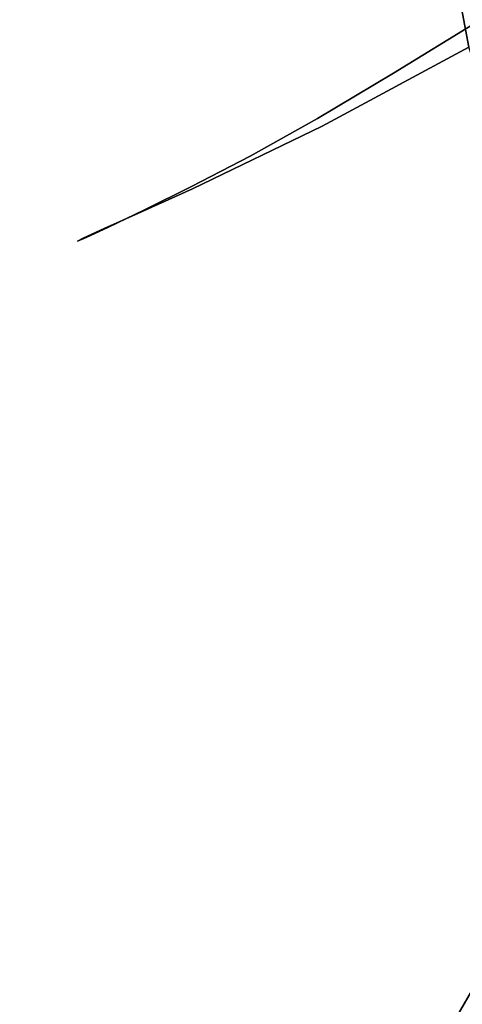
# Model space of a CAD drawing. Extents: x 140 to 260, y 400 to 537.
# Drawn here: x 175 to 175, y 488 to 488 of the extents above; entities that cross this region are included whole.
import ezdxf

# ---------------------------------------------------------------- set-up
doc = ezdxf.new("R2010")
doc.units = 0
doc.layers.add('A-FURN', color=7, linetype='Continuous')
doc.layers.add('A-FURN-ATTRIBUTE-T', color=7, linetype='Continuous')
doc.styles.get("Standard").update_dxf_attribs({"font": 'ARIAL.TTF'})

# ---------------------------------------------------------------- blocks, each defined once
blk = doc.blocks.new('3_NALYFM')
for points, invisible_edges in [([(-9.6366, 5.79425, 27.4268), (-9.90672, 6.37126, 27.53408), (-9.61794, 5.56515, 26.73048), (-9.6366, 5.79425, 27.4268)], 11), ([(-9.89107, 6.15182, 26.83363), (-9.61794, 5.56515, 26.73048), (-9.90672, 6.37126, 27.53408), (-9.89107, 6.15182, 26.83363)], 11), ([(-9.87614, 6.05144, 26.4795), (-9.60121, 5.46069, 26.37976), (-9.89107, 6.15182, 26.83363), (-9.87614, 6.05144, 26.4795)], 11), ([(-9.60121, 5.46069, 26.37976), (-9.61794, 5.56515, 26.73048), (-9.89107, 6.15182, 26.83363), (-9.60121, 5.46069, 26.37976)], 14), ([(-9.60121, 5.46069, 26.37976), (-9.87614, 6.05144, 26.4795), (-9.5788, 5.3656, 26.02666), (-9.60121, 5.46069, 26.37976)], 11), ([(-9.87614, 6.05144, 26.4795), (-9.85592, 5.96125, 26.12264), (-9.5788, 5.3656, 26.02666), (-9.87614, 6.05144, 26.4795)], 14), ([(-9.83028, 5.88335, 25.76353), (-9.5788, 5.3656, 26.02666), (-9.85592, 5.96125, 26.12264), (-9.83028, 5.88335, 25.76353)], 11), ([(-9.80029, 5.81577, 25.40358), (-9.52063, 5.19816, 25.31495), (-9.83028, 5.88335, 25.76353), (-9.80029, 5.81577, 25.40358)], 11), ([(-9.52063, 5.19816, 25.31495), (-9.5788, 5.3656, 26.02666), (-9.83028, 5.88335, 25.76353), (-9.52063, 5.19816, 25.31495)], 14), ([(-9.73389, 5.69566, 24.68534), (-9.45281, 5.04743, 24.60006), (-9.80029, 5.81577, 25.40358), (-9.73389, 5.69566, 24.68534)], 10), ([(-9.45281, 5.04743, 24.60006), (-9.52063, 5.19816, 25.31495), (-9.80029, 5.81577, 25.40358), (-9.45281, 5.04743, 24.60006)], 14), ([(-9.872, 5.69832, 24.23695), (-9.85894, 5.74891, 24.22734), (-9.99321, 5.65717, 23.85181), (-9.872, 5.69832, 24.23695)], 15), ([(-9.97892, 5.71548, 23.84489), (-9.99321, 5.65717, 23.85181), (-9.85894, 5.74891, 24.22734), (-9.97892, 5.71548, 23.84489)], 15), ([(-9.74847, 5.74295, 24.5458), (-9.75217, 5.70039, 24.54457), (-9.6854, 5.6766, 24.52827), (-9.74847, 5.74295, 24.5458)], 14), ([(-10.03423, 5.70482, 23.12388), (-9.99922, 5.72348, 22.8462), (-10.01179, 5.65989, 22.83767), (-10.03423, 5.70482, 23.12388)], 15), ([(-9.94957, 5.69274, 22.5636), (-10.01179, 5.65989, 22.83767), (-9.99922, 5.72348, 22.8462), (-9.94957, 5.69274, 22.5636)], 15), ([(-9.97892, 5.71548, 23.84489), (-10.03602, 5.70004, 23.47466), (-10.05061, 5.63815, 23.47616), (-9.97892, 5.71548, 23.84489)], 15), ([(-9.97892, 5.71548, 23.84489), (-10.05061, 5.63815, 23.47616), (-9.99321, 5.65717, 23.85181), (-9.97892, 5.71548, 23.84489)], 15), ([(-10.03423, 5.70482, 23.12388), (-10.01179, 5.65989, 22.83767), (-10.04803, 5.64158, 23.11981), (-10.03423, 5.70482, 23.12388)], 15), ([(-10.03423, 5.70482, 23.12388), (-10.04803, 5.64158, 23.11981), (-10.03602, 5.70004, 23.47466), (-10.03423, 5.70482, 23.12388)], 15), ([(-9.72389, 5.70755, 22.03993), (-9.82658, 5.64421, 22.29394), (-9.84899, 5.67777, 22.29284), (-9.72389, 5.70755, 22.03993)], 15), ([(-9.72389, 5.70755, 22.03993), (-9.73874, 5.67576, 22.10743), (-9.82658, 5.64421, 22.29394), (-9.72389, 5.70755, 22.03993)], 15), ([(-10.04803, 5.64158, 23.11981), (-10.05061, 5.63815, 23.47616), (-10.03602, 5.70004, 23.47466), (-10.04803, 5.64158, 23.11981)], 15), ([(-9.872, 5.69832, 24.23695), (-9.99321, 5.65717, 23.85181), (-9.98428, 5.59742, 23.85356), (-9.872, 5.69832, 24.23695)], 15), ([(-9.872, 5.69832, 24.23695), (-9.98428, 5.59742, 23.85356), (-9.86784, 5.6455, 24.24068), (-9.872, 5.69832, 24.23695)], 15), ([(-9.872, 5.69832, 24.23695), (-9.86784, 5.6455, 24.24068), (-9.75217, 5.70039, 24.54457), (-9.872, 5.69832, 24.23695)], 15), ([(-9.75217, 5.70039, 24.54457), (-9.86784, 5.6455, 24.24068), (-9.85738, 5.61528, 24.23994), (-9.75217, 5.70039, 24.54457)], 15), ([(-9.75217, 5.70039, 24.54457), (-9.85738, 5.61528, 24.23994), (-9.74452, 5.65856, 24.5406), (-9.75217, 5.70039, 24.54457)], 11), ([(-9.74452, 5.65856, 24.5406), (-9.6854, 5.6766, 24.52827), (-9.75217, 5.70039, 24.54457), (-9.74452, 5.65856, 24.5406)], 11), ([(-9.94957, 5.69274, 22.5636), (-9.93306, 5.62899, 22.55824), (-10.01179, 5.65989, 22.83767), (-9.94957, 5.69274, 22.5636)], 15), ([(-9.94957, 5.69274, 22.5636), (-9.84899, 5.67777, 22.29284), (-9.93306, 5.62899, 22.55824), (-9.94957, 5.69274, 22.5636)], 15), ([(-9.84899, 5.67777, 22.29284), (-9.82658, 5.64421, 22.29394), (-9.93306, 5.62899, 22.55824), (-9.84899, 5.67777, 22.29284)], 15), ([(-9.73874, 5.67576, 22.10743), (-9.79589, 5.64064, 22.24951), (-9.82658, 5.64421, 22.29394), (-9.73874, 5.67576, 22.10743)], 14), ([(-9.79589, 5.64064, 22.24951), (-9.73874, 5.67576, 22.10743), (-9.307, 5.33759, 22.11294), (-9.79589, 5.64064, 22.24951)], 14), ([(-10.05061, 5.63815, 23.47616), (-10.03878, 5.57561, 23.47595), (-9.99321, 5.65717, 23.85181), (-10.05061, 5.63815, 23.47616)], 15), ([(-10.01179, 5.65989, 22.83767), (-9.99678, 5.59631, 22.83405), (-10.04803, 5.64158, 23.11981), (-10.01179, 5.65989, 22.83767)], 15), ([(-9.99321, 5.65717, 23.85181), (-10.03878, 5.57561, 23.47595), (-9.98428, 5.59742, 23.85356), (-9.99321, 5.65717, 23.85181)], 15), ([(-10.01179, 5.65989, 22.83767), (-9.93306, 5.62899, 22.55824), (-9.99678, 5.59631, 22.83405), (-10.01179, 5.65989, 22.83767)], 15), ([(-9.84433, 5.60462, 24.25676), (-9.74452, 5.65856, 24.5406), (-9.85738, 5.61528, 24.23994), (-9.84433, 5.60462, 24.25676)], 14), ([(-9.64564, 5.35748, 24.50144), (-9.74452, 5.65856, 24.5406), (-9.84433, 5.60462, 24.25676), (-9.64564, 5.35748, 24.50144)], 12), ([(-9.96848, 5.5646, 23.85205), (-9.86784, 5.6455, 24.24068), (-9.98428, 5.59742, 23.85356), (-9.96848, 5.5646, 23.85205)], 15), ([(-9.96848, 5.5646, 23.85205), (-9.85738, 5.61528, 24.23994), (-9.86784, 5.6455, 24.24068), (-9.96848, 5.5646, 23.85205)], 15), ([(-9.91136, 5.59551, 22.55903), (-9.93306, 5.62899, 22.55824), (-9.82658, 5.64421, 22.29394), (-9.91136, 5.59551, 22.55903)], 15), ([(-9.91136, 5.59551, 22.55903), (-9.82658, 5.64421, 22.29394), (-9.84754, 5.60996, 22.39507), (-9.91136, 5.59551, 22.55903)], 15), ([(-9.79589, 5.64064, 22.24951), (-9.84754, 5.60996, 22.39507), (-9.82658, 5.64421, 22.29394), (-9.79589, 5.64064, 22.24951)], 14), ([(-10.04803, 5.64158, 23.11981), (-10.03435, 5.57817, 23.11777), (-10.05061, 5.63815, 23.47616), (-10.04803, 5.64158, 23.11981)], 15), ([(-10.05061, 5.63815, 23.47616), (-10.03435, 5.57817, 23.11777), (-10.03878, 5.57561, 23.47595), (-10.05061, 5.63815, 23.47616)], 15), ([(-10.04803, 5.64158, 23.11981), (-9.99678, 5.59631, 22.83405), (-10.03435, 5.57817, 23.11777), (-10.04803, 5.64158, 23.11981)], 15), ([(-9.84754, 5.60996, 22.39507), (-9.79589, 5.64064, 22.24951), (-9.43307, 5.26486, 22.38866), (-9.84754, 5.60996, 22.39507)], 14), ([(-9.43307, 5.26486, 22.38866), (-9.79589, 5.64064, 22.24951), (-9.307, 5.33759, 22.11294), (-9.43307, 5.26486, 22.38866)], 11), ([(-9.91136, 5.59551, 22.55903), (-9.99678, 5.59631, 22.83405), (-9.93306, 5.62899, 22.55824), (-9.91136, 5.59551, 22.55903)], 15), ([(-9.96848, 5.5646, 23.85205), (-9.93289, 5.56193, 23.95921), (-9.85738, 5.61528, 24.23994), (-9.96848, 5.5646, 23.85205)], 15), ([(-9.93289, 5.56193, 23.95921), (-9.84433, 5.60462, 24.25676), (-9.85738, 5.61528, 24.23994), (-9.93289, 5.56193, 23.95921)], 14), ([(-9.89347, 5.58411, 22.54401), (-9.91136, 5.59551, 22.55903), (-9.84754, 5.60996, 22.39507), (-9.89347, 5.58411, 22.54401)], 11), ([(-9.89347, 5.58411, 22.54401), (-9.84754, 5.60996, 22.39507), (-9.43307, 5.26486, 22.38866), (-9.89347, 5.58411, 22.54401)], 14), ([(-9.84433, 5.60462, 24.25676), (-9.93289, 5.56193, 23.95921), (-9.66451, 5.2047, 23.91533), (-9.84433, 5.60462, 24.25676)], 14), ([(-9.65816, 5.27278, 24.21323), (-9.84433, 5.60462, 24.25676), (-9.66451, 5.2047, 23.91533), (-9.65816, 5.27278, 24.21323)], 11), ([(-9.65816, 5.27278, 24.21323), (-9.64564, 5.35748, 24.50144), (-9.84433, 5.60462, 24.25676), (-9.65816, 5.27278, 24.21323)], 14), ([(-9.98428, 5.59742, 23.85356), (-10.03878, 5.57561, 23.47595), (-10.01999, 5.54211, 23.47503), (-9.98428, 5.59742, 23.85356)], 15), ([(-10.03435, 5.57817, 23.11777), (-9.99678, 5.59631, 22.83405), (-9.97583, 5.56281, 22.83446), (-10.03435, 5.57817, 23.11777)], 15), ([(-9.96848, 5.5646, 23.85205), (-9.98428, 5.59742, 23.85356), (-10.01999, 5.54211, 23.47503), (-9.96848, 5.5646, 23.85205)], 15), ([(-9.91136, 5.59551, 22.55903), (-9.97583, 5.56281, 22.83446), (-9.99678, 5.59631, 22.83405), (-9.91136, 5.59551, 22.55903)], 15), ([(-9.91136, 5.59551, 22.55903), (-9.93339, 5.56341, 22.69623), (-9.97583, 5.56281, 22.83446), (-9.91136, 5.59551, 22.55903)], 15), ([(-9.89347, 5.58411, 22.54401), (-9.93339, 5.56341, 22.69623), (-9.91136, 5.59551, 22.55903), (-9.89347, 5.58411, 22.54401)], 14), ([(-9.89347, 5.58411, 22.54401), (-9.48698, 5.23374, 22.53206), (-9.93339, 5.56341, 22.69623), (-9.89347, 5.58411, 22.54401)], 11), ([(-9.48698, 5.23374, 22.53206), (-9.89347, 5.58411, 22.54401), (-9.43307, 5.26486, 22.38866), (-9.48698, 5.23374, 22.53206)], 11), ([(-10.01414, 5.54461, 23.11766), (-10.03878, 5.57561, 23.47595), (-10.03435, 5.57817, 23.11777), (-10.01414, 5.54461, 23.11766)], 15), ([(-10.01414, 5.54461, 23.11766), (-10.01999, 5.54211, 23.47503), (-10.03878, 5.57561, 23.47595), (-10.01414, 5.54461, 23.11766)], 15), ([(-10.01414, 5.54461, 23.11766), (-10.03435, 5.57817, 23.11777), (-9.97583, 5.56281, 22.83446), (-10.01414, 5.54461, 23.11766)], 15), ([(-9.96848, 5.5646, 23.85205), (-10.01999, 5.54211, 23.47503), (-9.99291, 5.53482, 23.64824), (-9.96848, 5.5646, 23.85205)], 15), ([(-10.01414, 5.54461, 23.11766), (-9.97583, 5.56281, 22.83446), (-9.99003, 5.53584, 23.00899), (-10.01414, 5.54461, 23.11766)], 15), ([(-9.96755, 5.54616, 23.80538), (-9.96848, 5.5646, 23.85205), (-9.99291, 5.53482, 23.64824), (-9.96755, 5.54616, 23.80538)], 11), ([(-9.96587, 5.54739, 22.85144), (-9.99003, 5.53584, 23.00899), (-9.97583, 5.56281, 22.83446), (-9.96587, 5.54739, 22.85144)], 14), ([(-9.93339, 5.56341, 22.69623), (-9.96587, 5.54739, 22.85144), (-9.97583, 5.56281, 22.83446), (-9.93339, 5.56341, 22.69623)], 14), ([(-9.96755, 5.54616, 23.80538), (-9.93289, 5.56193, 23.95921), (-9.96848, 5.5646, 23.85205), (-9.96755, 5.54616, 23.80538)], 14), ([(-9.96587, 5.54739, 22.85144), (-9.93339, 5.56341, 22.69623), (-9.53369, 5.20662, 22.67896), (-9.96587, 5.54739, 22.85144)], 14), ([(-9.53369, 5.20662, 22.67896), (-9.93339, 5.56341, 22.69623), (-9.48698, 5.23374, 22.53206), (-9.53369, 5.20662, 22.67896)], 11), ([(-9.96755, 5.54616, 23.80538), (-9.66435, 5.18072, 23.76221), (-9.93289, 5.56193, 23.95921), (-9.96755, 5.54616, 23.80538)], 11), ([(-9.66451, 5.2047, 23.91533), (-9.93289, 5.56193, 23.95921), (-9.66435, 5.18072, 23.76221), (-9.66451, 5.2047, 23.91533)], 11), ([(-10.01414, 5.54461, 23.11766), (-10.01131, 5.52625, 23.32825), (-10.01999, 5.54211, 23.47503), (-10.01414, 5.54461, 23.11766)], 15), ([(-10.01131, 5.52625, 23.32825), (-10.00734, 5.52825, 23.48853), (-10.01999, 5.54211, 23.47503), (-10.01131, 5.52625, 23.32825)], 14), ([(-10.00734, 5.52825, 23.48853), (-9.99291, 5.53482, 23.64824), (-10.01999, 5.54211, 23.47503), (-10.00734, 5.52825, 23.48853)], 14), ([(-10.00536, 5.52879, 23.16817), (-10.01414, 5.54461, 23.11766), (-9.99003, 5.53584, 23.00899), (-10.00536, 5.52879, 23.16817)], 11), ([(-10.00536, 5.52879, 23.16817), (-10.01131, 5.52625, 23.32825), (-10.01414, 5.54461, 23.11766), (-10.00536, 5.52879, 23.16817)], 14), ([(-9.96755, 5.54616, 23.80538), (-9.99291, 5.53482, 23.64824), (-9.66106, 5.16371, 23.60714), (-9.96755, 5.54616, 23.80538)], 14), ([(-9.96587, 5.54739, 22.85144), (-9.57236, 5.18385, 22.82918), (-9.99003, 5.53584, 23.00899), (-9.96587, 5.54739, 22.85144)], 11), ([(-9.66435, 5.18072, 23.76221), (-9.96755, 5.54616, 23.80538), (-9.66106, 5.16371, 23.60714), (-9.66435, 5.18072, 23.76221)], 11), ([(-9.57236, 5.18385, 22.82918), (-9.96587, 5.54739, 22.85144), (-9.53369, 5.20662, 22.67896), (-9.57236, 5.18385, 22.82918)], 11), ([(-10.00536, 5.52879, 23.16817), (-9.99003, 5.53584, 23.00899), (-9.60236, 5.16596, 22.98249), (-10.00536, 5.52879, 23.16817)], 14), ([(-9.60236, 5.16596, 22.98249), (-9.99003, 5.53584, 23.00899), (-9.57236, 5.18385, 22.82918), (-9.60236, 5.16596, 22.98249)], 11), ([(-10.00536, 5.52879, 23.16817), (-9.6253, 5.15479, 23.13779), (-10.01131, 5.52625, 23.32825), (-10.00536, 5.52879, 23.16817)], 11), ([(-10.00734, 5.52825, 23.48853), (-9.65393, 5.1537, 23.45087), (-9.99291, 5.53482, 23.64824), (-10.00734, 5.52825, 23.48853)], 11), ([(-9.6253, 5.15479, 23.13779), (-10.00536, 5.52879, 23.16817), (-9.60236, 5.16596, 22.98249), (-9.6253, 5.15479, 23.13779)], 11), ([(-9.66106, 5.16371, 23.60714), (-9.99291, 5.53482, 23.64824), (-9.65393, 5.1537, 23.45087), (-9.66106, 5.16371, 23.60714)], 11), ([(-10.00734, 5.52825, 23.48853), (-10.01131, 5.52625, 23.32825), (-9.64225, 5.15071, 23.29417), (-10.00734, 5.52825, 23.48853)], 14), ([(-9.64225, 5.15071, 23.29417), (-10.01131, 5.52625, 23.32825), (-9.6253, 5.15479, 23.13779), (-9.64225, 5.15071, 23.29417)], 11), ([(-9.65393, 5.1537, 23.45087), (-10.00734, 5.52825, 23.48853), (-9.64225, 5.15071, 23.29417), (-9.65393, 5.1537, 23.45087)], 11), ([(-9.61488, 5.24071, 15.96319), (-9.71107, 5.0697, 15.89106), (-9.85507, 4.84247, 15.93338), (-9.61488, 5.24071, 15.96319)], 15), ([(-9.61488, 5.24071, 15.96319), (-9.85507, 4.84247, 15.93338), (-9.84432, 4.8323, 15.99107), (-9.61488, 5.24071, 15.96319)], 15), ([(-9.61488, 5.24071, 15.96319), (-9.84432, 4.8323, 15.99107), (-9.60563, 5.22965, 16.02061), (-9.61488, 5.24071, 15.96319)], 15), ([(-9.8289, 4.82125, 16.02156), (-9.60563, 5.22965, 16.02061), (-9.84432, 4.8323, 15.99107), (-9.8289, 4.82125, 16.02156)], 15), ([(-9.59145, 5.21762, 16.05109), (-9.60563, 5.22965, 16.02061), (-9.8289, 4.82125, 16.02156), (-9.59145, 5.21762, 16.05109)], 15), ([(-9.59145, 5.21762, 16.05109), (-9.8289, 4.82125, 16.02156), (-9.65744, 5.07243, 16.06208), (-9.59145, 5.21762, 16.05109)], 15), ([(-9.82735, 4.77986, 16.04115), (-9.65744, 5.07243, 16.06208), (-9.8289, 4.82125, 16.02156), (-9.82735, 4.77986, 16.04115)], 14), ([(-9.65744, 5.07243, 16.06208), (-9.82735, 4.77986, 16.04115), (-9.28818, 4.61928, 16.52503), (-9.65744, 5.07243, 16.06208)], 14), ([(-9.88086, 4.77723, 15.86989), (-9.85507, 4.84247, 15.93338), (-9.71107, 5.0697, 15.89106), (-9.88086, 4.77723, 15.86989)], 11), ([(-9.71107, 5.0697, 15.89106), (-9.623, 4.94949, 15.48418), (-9.88086, 4.77723, 15.86989), (-9.71107, 5.0697, 15.89106)], 11)]:
    blk.add_3dface(points, dxfattribs=dict(invisible_edges=invisible_edges))
at = {"layer": 'A-FURN-ATTRIBUTE-T'}
blk.add_attdef('CAPTG', (0, 1), '', height=2.5, dxfattribs=at)
at = {"layer": 'A-FURN-ATTRIBUTE-T', "flags": 1}
for tag in ['CAPPN', 'CAPMG', 'CAPMC', 'CAPQT', 'CAPDH', 'CAPGC']:
    blk.add_attdef(tag, (0, 0), '', height=0.001, dxfattribs=at)

msp = doc.modelspace()

# ---------------------------------------------------------------- block references
at = {"layer": 'A-FURN'}
msp.add_blockref('3_NALYFM', (185.01807, 482.71613, 2.25616), dxfattribs=at)

doc.saveas('drawing.dxf')
